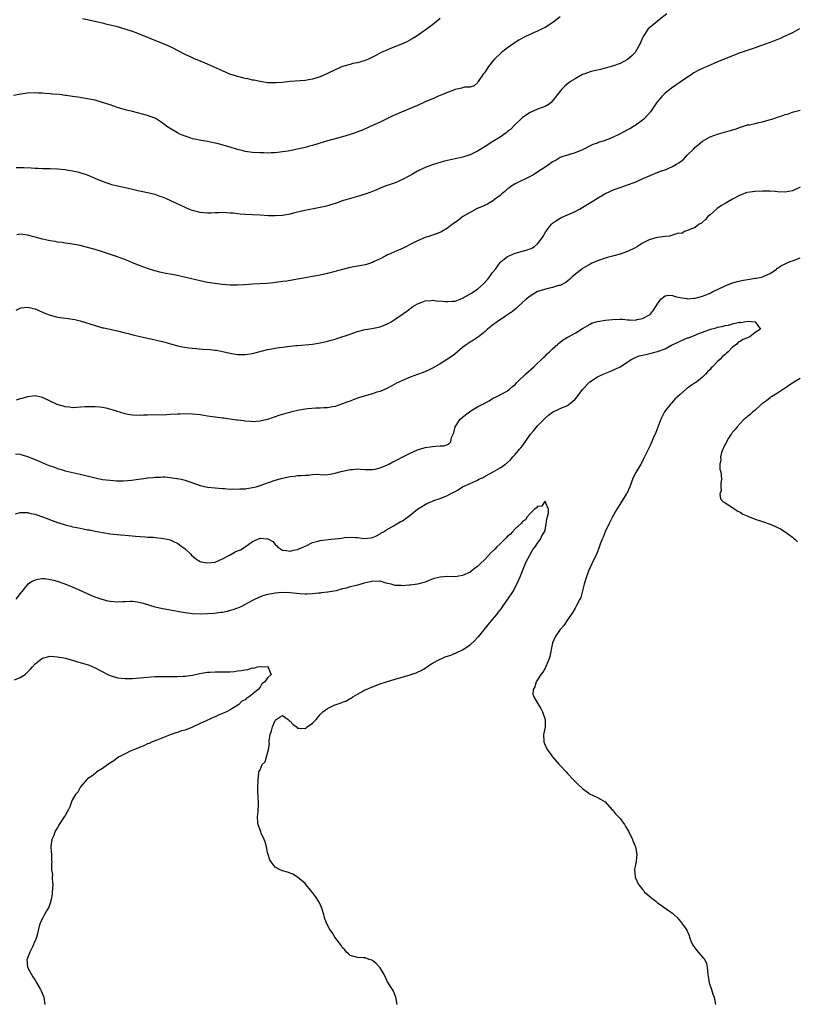
# Model space of a CAD drawing. Units: inches. Extents: x 2529000 to 2532000, y 1551000 to 1554000.
# Drawn here: x 2531119 to 2531326, y 1553441 to 1553703 of the extents above; entities that cross this region are included whole.
import ezdxf

# ---------------------------------------------------------------- set-up
doc = ezdxf.new("R2010")
doc.units = ezdxf.units.IN
doc.header["$MEASUREMENT"] = 0
doc.layers.add('LD25291551_10ft', color=31, linetype='Continuous')

msp = doc.modelspace()

# ---------------------------------------------------------------- linework, layer by layer
at = {"layer": 'LD25291551_10ft'}
for points, elevation in [([(2531263, 1553704.21), (2531261.44, 1553703), (2531259.98, 1553702.02), (2531259, 1553701.41), (2531258.22, 1553701), (2531257, 1553700.42), (2531255.95, 1553699.95), (2531255, 1553699.56), (2531253.81, 1553699), (2531253.27, 1553698.73), (2531252, 1553698), (2531250.8, 1553697.2), (2531249, 1553695.95), (2531247.75, 1553695), (2531247.34, 1553694.66), (2531245.54, 1553693), (2531245, 1553692.3), (2531243.92, 1553691), (2531243.55, 1553690.45), (2531243, 1553689.57), (2531242.76, 1553689.24), (2531242.54, 1553689), (2531241.17, 1553687), (2531241, 1553686.68), (2531240.13, 1553685.87), (2531239, 1553685.5), (2531237.51, 1553685.51), (2531237, 1553685.34), (2531236.78, 1553685.22), (2531235, 1553684.88), (2531234.83, 1553684.83), (2531233, 1553684.1), (2531231.47, 1553683.47), (2531231, 1553683.26), (2531230.35, 1553683), (2531229.42, 1553682.58), (2531227, 1553681.55), (2531225, 1553680.65), (2531223, 1553679.78), (2531219.63, 1553678.37), (2531218.25, 1553677.75), (2531216.66, 1553677), (2531215, 1553676.19), (2531213, 1553675.28), (2531212.34, 1553675), (2531211.44, 1553674.56), (2531211, 1553674.39), (2531210.05, 1553673.95), (2531209, 1553673.58), (2531208.59, 1553673.41), (2531207.28, 1553673), (2531207, 1553672.9), (2531205, 1553672.27), (2531204.02, 1553672.02), (2531201, 1553671.17), (2531197, 1553669.99), (2531196.21, 1553669.79), (2531195, 1553669.43), (2531192.96, 1553668.96), (2531190.47, 1553668.47), (2531189, 1553668.23), (2531187, 1553668), (2531185.99, 1553667.99), (2531185, 1553667.94), (2531183.98, 1553667.98), (2531183, 1553667.99), (2531181, 1553668.1), (2531179, 1553668.37), (2531178.51, 1553668.51), (2531177, 1553668.9), (2531176.72, 1553669), (2531175, 1553669.49), (2531171.55, 1553670.45), (2531171, 1553670.57), (2531170.62, 1553670.62), (2531169, 1553671.03), (2531167.29, 1553671.29), (2531165.63, 1553671.63), (2531165, 1553671.77), (2531164.07, 1553672.07), (2531163, 1553672.45), (2531161.63, 1553673), (2531161, 1553673.31), (2531159, 1553674.45), (2531158.18, 1553675), (2531157.53, 1553675.53), (2531157, 1553675.91), (2531156.39, 1553676.39), (2531155, 1553677.2), (2531154.7, 1553677.3), (2531153, 1553677.97), (2531149, 1553678.99), (2531147.41, 1553679.41), (2531145, 1553680.11), (2531143, 1553680.75), (2531141, 1553681.43), (2531139, 1553682), (2531137, 1553682.41), (2531135.35, 1553682.65), (2531135, 1553682.71), (2531133, 1553683), (2531131.28, 1553683.28), (2531131, 1553683.29), (2531129.5, 1553683.5), (2531127.66, 1553683.66), (2531127, 1553683.73), (2531125.8, 1553683.8), (2531125, 1553683.93), (2531123.93, 1553683.93), (2531123, 1553684.03), (2531121, 1553683.9), (2531119.71, 1553683.71), (2531117.28, 1553683.28)], 7340), ([(2531291.51, 1553705), (2531289.42, 1553703.42), (2531288.9, 1553703), (2531287.87, 1553702.13), (2531287, 1553701.52), (2531286.5, 1553701), (2531285.2, 1553699), (2531285, 1553698.64), (2531284.31, 1553697), (2531283.12, 1553694.88), (2531283, 1553694.78), (2531282.17, 1553693.83), (2531281, 1553692.91), (2531279, 1553691.82), (2531277, 1553691.09), (2531276.65, 1553691), (2531275.38, 1553690.62), (2531275, 1553690.52), (2531273.76, 1553690.24), (2531273, 1553690.05), (2531272.12, 1553689.88), (2531271, 1553689.54), (2531269.32, 1553689), (2531269, 1553688.84), (2531267, 1553687.72), (2531265.75, 1553687), (2531265.34, 1553686.66), (2531265, 1553686.36), (2531264.24, 1553685.76), (2531263.5, 1553685), (2531263, 1553684.39), (2531261, 1553681.83), (2531260.6, 1553681.4), (2531260.13, 1553681), (2531259, 1553680.36), (2531258, 1553680), (2531257, 1553679.59), (2531255.68, 1553679), (2531255, 1553678.72), (2531253, 1553677.43), (2531252.57, 1553677), (2531251, 1553675.54), (2531249.78, 1553674.22), (2531249, 1553673.64), (2531248.66, 1553673.34), (2531247, 1553672.17), (2531245.04, 1553671), (2531243, 1553669.69), (2531242.56, 1553669.44), (2531241.86, 1553669), (2531241, 1553668.42), (2531239.91, 1553667.91), (2531239, 1553667.46), (2531237.12, 1553666.88), (2531235.49, 1553666.51), (2531233.83, 1553666.17), (2531233, 1553665.96), (2531232.19, 1553665.81), (2531231, 1553665.42), (2531230.64, 1553665.36), (2531229.54, 1553665), (2531229, 1553664.82), (2531228.68, 1553664.68), (2531227, 1553664.06), (2531225, 1553663.07), (2531223.67, 1553662.33), (2531223, 1553661.98), (2531221, 1553660.91), (2531219, 1553660.01), (2531216.11, 1553659), (2531215, 1553658.55), (2531213.92, 1553658.08), (2531212.51, 1553657.49), (2531211, 1553656.98), (2531209, 1553656.36), (2531205.25, 1553655.25), (2531204.47, 1553655), (2531203.4, 1553654.6), (2531203, 1553654.5), (2531201.9, 1553654.1), (2531201, 1553653.9), (2531200.33, 1553653.67), (2531199, 1553653.39), (2531194.51, 1553652.51), (2531191.88, 1553651.88), (2531191, 1553651.64), (2531189, 1553651.3), (2531187, 1553651.18), (2531185.21, 1553651.21), (2531183, 1553651.35), (2531181, 1553651.46), (2531179, 1553651.54), (2531177.68, 1553651.68), (2531177, 1553651.72), (2531175.89, 1553651.89), (2531175, 1553651.96), (2531173, 1553652.08), (2531172, 1553652), (2531171, 1553652), (2531169.91, 1553651.91), (2531169, 1553651.91), (2531168, 1553652), (2531167, 1553652.12), (2531165, 1553652.63), (2531163.98, 1553653), (2531163, 1553653.42), (2531159.22, 1553655.22), (2531157.83, 1553655.83), (2531157, 1553656.16), (2531156.39, 1553656.39), (2531155, 1553656.85), (2531153, 1553657.37), (2531150.01, 1553657.99), (2531149, 1553658.23), (2531147.43, 1553658.57), (2531147, 1553658.69), (2531145, 1553659.11), (2531143.49, 1553659.49), (2531143, 1553659.64), (2531141.97, 1553659.97), (2531140.54, 1553660.54), (2531139, 1553661.19), (2531137, 1553662), (2531135, 1553662.66), (2531134.73, 1553662.73), (2531133, 1553663.12), (2531131.37, 1553663.37), (2531131, 1553663.43), (2531129, 1553663.61), (2531127, 1553663.69), (2531125, 1553663.74), (2531123.81, 1553663.81), (2531123, 1553663.84), (2531121.93, 1553663.93), (2531120.02, 1553664.02), (2531119, 1553664.03), (2531117.98, 1553663.98)], 7330), ([(2531231, 1553703.78), (2531229, 1553702.15), (2531227, 1553700.67), (2531224.63, 1553699), (2531223.61, 1553698.39), (2531222.3, 1553697.7), (2531221, 1553697.05), (2531217.76, 1553695.76), (2531217, 1553695.49), (2531215.26, 1553694.74), (2531214.03, 1553694.03), (2531213, 1553693.49), (2531212.66, 1553693.34), (2531211.96, 1553693), (2531211, 1553692.56), (2531209, 1553691.99), (2531207.77, 1553691.77), (2531207, 1553691.58), (2531205, 1553691.03), (2531203, 1553690.15), (2531201, 1553689.16), (2531199, 1553688.23), (2531197, 1553687.6), (2531195, 1553687.28), (2531191.01, 1553686.99), (2531189, 1553686.78), (2531187.34, 1553686.66), (2531187, 1553686.61), (2531185.33, 1553686.67), (2531185, 1553686.65), (2531183, 1553686.97), (2531181.34, 1553687.34), (2531181, 1553687.4), (2531179.73, 1553687.73), (2531179, 1553687.85), (2531178.09, 1553688.09), (2531177, 1553688.33), (2531176.48, 1553688.48), (2531174.98, 1553688.98), (2531173, 1553689.86), (2531171.41, 1553690.59), (2531169, 1553691.65), (2531166.64, 1553692.64), (2531165.72, 1553693), (2531165, 1553693.31), (2531163, 1553694.23), (2531161, 1553695.25), (2531159.87, 1553695.87), (2531158.51, 1553696.51), (2531157, 1553697.17), (2531149.95, 1553699.95), (2531149, 1553700.3), (2531147, 1553700.99), (2531145, 1553701.58), (2531142.24, 1553702.24), (2531141, 1553702.51), (2531138.89, 1553703), (2531137, 1553703.41), (2531135.68, 1553703.68)], 7350), ([(2531326.88, 1553701), (2531325, 1553699.99), (2531323, 1553699.08), (2531322.8, 1553699), (2531321.6, 1553698.4), (2531321, 1553698.17), (2531320.18, 1553697.82), (2531318.71, 1553697.29), (2531317.8, 1553697), (2531317, 1553696.65), (2531316.48, 1553696.48), (2531315, 1553695.95), (2531313.47, 1553695.47), (2531311, 1553694.61), (2531309, 1553693.85), (2531308.41, 1553693.58), (2531305, 1553692.22), (2531303, 1553691.37), (2531302.2, 1553691), (2531301.34, 1553690.66), (2531299.98, 1553690.02), (2531298.7, 1553689.3), (2531298.27, 1553689), (2531297, 1553688.18), (2531295, 1553686.79), (2531292.74, 1553685.26), (2531291, 1553683.86), (2531290.12, 1553683), (2531289.6, 1553682.4), (2531289, 1553681.66), (2531288.72, 1553681.28), (2531287.09, 1553678.91), (2531285.38, 1553677), (2531285, 1553676.68), (2531283.89, 1553675.89), (2531283, 1553675.24), (2531282.62, 1553675), (2531281.58, 1553674.42), (2531281, 1553674.13), (2531278.9, 1553673), (2531277, 1553672.08), (2531275, 1553671.26), (2531273.27, 1553670.73), (2531273, 1553670.61), (2531271.79, 1553670.21), (2531269, 1553668.82), (2531267, 1553667.96), (2531265.55, 1553667.55), (2531265, 1553667.37), (2531263.79, 1553667), (2531263, 1553666.72), (2531261.93, 1553666.07), (2531261, 1553665.6), (2531260.67, 1553665.33), (2531260.15, 1553665), (2531259, 1553664.18), (2531257.11, 1553662.89), (2531255.89, 1553662.11), (2531253.65, 1553661), (2531252.44, 1553660.44), (2531251, 1553659.72), (2531249.88, 1553659), (2531249.38, 1553658.62), (2531249, 1553658.41), (2531248.29, 1553657.71), (2531247.4, 1553657), (2531247, 1553656.65), (2531245.56, 1553655.56), (2531245, 1553655.11), (2531244.79, 1553655), (2531243.68, 1553654.32), (2531242.29, 1553653.71), (2531240.88, 1553653.12), (2531240.61, 1553653), (2531237.12, 1553651), (2531235.94, 1553650.06), (2531235, 1553649.46), (2531234.35, 1553649), (2531233, 1553647.89), (2531231.44, 1553647), (2531231.18, 1553646.82), (2531229, 1553646.02), (2531228.2, 1553645.8), (2531227, 1553645.4), (2531225, 1553644.58), (2531223, 1553643.56), (2531222.05, 1553643), (2531221.35, 1553642.65), (2531221, 1553642.53), (2531219.96, 1553642.04), (2531219, 1553641.68), (2531217.5, 1553641), (2531217, 1553640.79), (2531216.55, 1553640.55), (2531215, 1553639.77), (2531213.45, 1553639), (2531213, 1553638.75), (2531211.67, 1553638.33), (2531211, 1553638.15), (2531210.03, 1553637.97), (2531209, 1553637.8), (2531207, 1553637.4), (2531205, 1553636.91), (2531201, 1553635.87), (2531199, 1553635.4), (2531197, 1553635.02), (2531195, 1553634.65), (2531193.59, 1553634.41), (2531193, 1553634.29), (2531190.17, 1553633.83), (2531189, 1553633.68), (2531188.42, 1553633.58), (2531187, 1553633.43), (2531186.62, 1553633.38), (2531184.79, 1553633.21), (2531181, 1553632.98), (2531178.82, 1553632.82), (2531177, 1553632.73), (2531175, 1553632.74), (2531172.9, 1553632.9), (2531171, 1553633.16), (2531169, 1553633.47), (2531167, 1553633.87), (2531163.22, 1553634.78), (2531161, 1553635.27), (2531159.55, 1553635.55), (2531159, 1553635.68), (2531157.88, 1553635.88), (2531156.23, 1553636.23), (2531154.64, 1553636.64), (2531153, 1553637.17), (2531151, 1553637.9), (2531149, 1553638.7), (2531147.38, 1553639.38), (2531145.94, 1553639.94), (2531144.47, 1553640.47), (2531141, 1553641.6), (2531139, 1553642.23), (2531137, 1553642.8), (2531135, 1553643.28), (2531131.86, 1553643.86), (2531131, 1553643.96), (2531130.13, 1553644.13), (2531129, 1553644.23), (2531128.36, 1553644.36), (2531127, 1553644.52), (2531126.62, 1553644.62), (2531125, 1553644.95), (2531123, 1553645.53), (2531121, 1553646.04), (2531119.78, 1553646.22), (2531119, 1553646.29), (2531118.16, 1553646.16)], 7320), ([(2531117.94, 1553626.06), (2531119, 1553626.63), (2531119.31, 1553626.69), (2531121, 1553626.89), (2531123, 1553626.41), (2531124, 1553626), (2531125, 1553625.55), (2531126.8, 1553624.8), (2531128.36, 1553624.36), (2531129, 1553624.23), (2531131.87, 1553623.87), (2531133, 1553623.7), (2531133.57, 1553623.57), (2531135, 1553623.22), (2531139, 1553621.94), (2531140.48, 1553621.52), (2531141, 1553621.39), (2531141.34, 1553621.34), (2531145, 1553620.53), (2531147, 1553620.03), (2531147.81, 1553619.81), (2531149.4, 1553619.4), (2531151.03, 1553619.03), (2531153, 1553618.62), (2531155, 1553618.19), (2531156.1, 1553617.9), (2531157, 1553617.69), (2531158.83, 1553617.17), (2531161, 1553616.6), (2531162.32, 1553616.32), (2531164.03, 1553616.03), (2531165, 1553615.94), (2531165.83, 1553615.83), (2531167.69, 1553615.69), (2531169.58, 1553615.58), (2531171, 1553615.44), (2531171.39, 1553615.39), (2531173, 1553615.08), (2531175, 1553614.58), (2531175.5, 1553614.5), (2531177, 1553614.22), (2531179, 1553614.21), (2531179.68, 1553614.32), (2531181, 1553614.55), (2531185, 1553615.58), (2531185.69, 1553615.69), (2531187, 1553615.95), (2531188.1, 1553616.1), (2531189, 1553616.24), (2531191, 1553616.49), (2531192.65, 1553616.65), (2531193, 1553616.69), (2531197, 1553617.04), (2531199, 1553617.32), (2531200.38, 1553617.62), (2531201, 1553617.78), (2531201.96, 1553618.03), (2531203, 1553618.36), (2531203.51, 1553618.49), (2531207, 1553619.65), (2531208.02, 1553620.02), (2531209, 1553620.34), (2531211, 1553620.91), (2531212.79, 1553621.21), (2531213.28, 1553621.28), (2531215, 1553621.62), (2531217, 1553622.4), (2531217.99, 1553623), (2531219, 1553623.65), (2531220.98, 1553625), (2531222.17, 1553625.84), (2531223, 1553626.48), (2531223.31, 1553626.69), (2531223.73, 1553627), (2531225, 1553627.76), (2531226.18, 1553628.18), (2531227, 1553628.55), (2531228.65, 1553628.65), (2531229, 1553628.74), (2531230.5, 1553628.5), (2531231, 1553628.55), (2531232.34, 1553628.34), (2531233, 1553628.35), (2531234.44, 1553628.44), (2531235, 1553628.5), (2531236.4, 1553629), (2531237, 1553629.24), (2531239.42, 1553630.58), (2531240.03, 1553631), (2531241, 1553631.67), (2531242.48, 1553633), (2531243.71, 1553634.29), (2531244.28, 1553635), (2531245, 1553636.07), (2531245.77, 1553637), (2531247, 1553638.74), (2531247.29, 1553639), (2531249, 1553640.39), (2531251, 1553641.25), (2531253, 1553641.82), (2531253.96, 1553642.04), (2531255, 1553642.4), (2531255.44, 1553642.56), (2531256.17, 1553643), (2531257, 1553643.7), (2531257.95, 1553645), (2531258.37, 1553645.63), (2531259.21, 1553647), (2531260.76, 1553649), (2531261, 1553649.22), (2531262.02, 1553649.98), (2531263, 1553650.56), (2531263.28, 1553650.72), (2531265, 1553651.45), (2531267, 1553652.38), (2531268.17, 1553653), (2531271.58, 1553655), (2531273, 1553655.88), (2531274.97, 1553657.03), (2531276.29, 1553657.71), (2531277, 1553658.04), (2531277.69, 1553658.31), (2531279, 1553658.77), (2531281, 1553659.45), (2531283, 1553660.22), (2531284.77, 1553661), (2531287, 1553661.95), (2531289.54, 1553663), (2531291, 1553663.46), (2531291.84, 1553663.84), (2531293, 1553664.32), (2531294.06, 1553665), (2531294.66, 1553665.34), (2531295, 1553665.62), (2531295.83, 1553666.17), (2531297, 1553667.43), (2531298.59, 1553669), (2531299, 1553669.47), (2531299.86, 1553670.14), (2531301, 1553671.13), (2531303, 1553672.26), (2531305, 1553673), (2531308.15, 1553673.85), (2531309.67, 1553674.33), (2531311.13, 1553674.87), (2531313, 1553675.45), (2531313.5, 1553675.5), (2531315, 1553675.85), (2531316.06, 1553676.06), (2531317, 1553676.3), (2531318.81, 1553676.81), (2531319.47, 1553677), (2531321, 1553677.54), (2531322.14, 1553677.86), (2531323, 1553678.19), (2531323.67, 1553678.33), (2531325, 1553678.84), (2531325.63, 1553679), (2531327, 1553679.39)], 7310), ([(2531327, 1553658.85), (2531325, 1553657.88), (2531323, 1553657.51), (2531321, 1553657.61), (2531320.33, 1553657.67), (2531319, 1553657.76), (2531318.21, 1553657.79), (2531317, 1553657.8), (2531315, 1553657.73), (2531313, 1553657.43), (2531312.67, 1553657.33), (2531311, 1553656.75), (2531309, 1553655.67), (2531307.97, 1553655), (2531307, 1553654.46), (2531306.08, 1553653.92), (2531304.87, 1553653.13), (2531304.7, 1553653), (2531303, 1553651.49), (2531302.4, 1553651), (2531301.78, 1553650.22), (2531301, 1553649.51), (2531300.72, 1553649.28), (2531300.12, 1553649), (2531299, 1553648.08), (2531297.59, 1553647.59), (2531297, 1553647.28), (2531296.16, 1553647), (2531295.47, 1553646.53), (2531294.59, 1553646.59), (2531293, 1553646.06), (2531292.23, 1553645.77), (2531291, 1553645.74), (2531290.4, 1553645.6), (2531289, 1553645.43), (2531288.64, 1553645.36), (2531287, 1553644.9), (2531286.78, 1553644.78), (2531285, 1553643.88), (2531283.63, 1553643), (2531283, 1553642.65), (2531281, 1553641.72), (2531280.46, 1553641.54), (2531279, 1553641), (2531277, 1553640.48), (2531276.27, 1553640.27), (2531275, 1553639.94), (2531273, 1553639.24), (2531271.45, 1553638.55), (2531271, 1553638.33), (2531269, 1553637.15), (2531268.77, 1553637), (2531266.33, 1553635), (2531265.65, 1553634.35), (2531265, 1553633.81), (2531264.57, 1553633.43), (2531263, 1553632.67), (2531262.6, 1553632.6), (2531261, 1553632.07), (2531259.84, 1553631.84), (2531256.96, 1553631), (2531255, 1553629.84), (2531253.98, 1553629), (2531251.8, 1553627), (2531251.4, 1553626.6), (2531250.32, 1553625.68), (2531249.28, 1553625), (2531249, 1553624.8), (2531248.47, 1553624.47), (2531246.2, 1553623), (2531245, 1553622.1), (2531243.69, 1553621), (2531243, 1553620.36), (2531241.25, 1553619), (2531239.89, 1553618.11), (2531239, 1553617.56), (2531238.19, 1553617), (2531237, 1553616.09), (2531235.65, 1553615), (2531235, 1553614.43), (2531234.2, 1553613.8), (2531233, 1553612.99), (2531231, 1553611.77), (2531229, 1553610.63), (2531227.92, 1553610.08), (2531226.53, 1553609.47), (2531225, 1553608.91), (2531223, 1553608.2), (2531221, 1553607.36), (2531219.42, 1553606.58), (2531218.14, 1553605.86), (2531216.82, 1553605.18), (2531215, 1553604.41), (2531214.18, 1553604.18), (2531213, 1553603.79), (2531211.36, 1553603.36), (2531209.27, 1553602.73), (2531207.8, 1553602.2), (2531207, 1553601.85), (2531206.38, 1553601.62), (2531205, 1553601.08), (2531203, 1553600.41), (2531202.31, 1553600.31), (2531201, 1553600.04), (2531200.03, 1553600.03), (2531199, 1553599.91), (2531197.92, 1553599.92), (2531195.73, 1553599.73), (2531195, 1553599.65), (2531193, 1553599.31), (2531191.12, 1553598.88), (2531188, 1553598), (2531187, 1553597.64), (2531186.5, 1553597.5), (2531185, 1553596.96), (2531183, 1553596.47), (2531181, 1553596.34), (2531180.41, 1553596.41), (2531179, 1553596.48), (2531178.56, 1553596.56), (2531177, 1553596.71), (2531176.76, 1553596.76), (2531175, 1553596.98), (2531173.25, 1553597.25), (2531173, 1553597.26), (2531171, 1553597.54), (2531170.34, 1553597.66), (2531169, 1553597.85), (2531167.98, 1553598.02), (2531167, 1553598.14), (2531165, 1553598.33), (2531163, 1553598.4), (2531161.65, 1553598.35), (2531161, 1553598.35), (2531159, 1553598.24), (2531158.17, 1553598.17), (2531157, 1553598.12), (2531155.86, 1553598.14), (2531155, 1553598.06), (2531153.87, 1553598.13), (2531153, 1553598.05), (2531151.93, 1553598.07), (2531151, 1553597.99), (2531149, 1553598.04), (2531147.73, 1553598.27), (2531147, 1553598.43), (2531143.53, 1553599.53), (2531141.94, 1553599.94), (2531141, 1553600.13), (2531140.23, 1553600.23), (2531139, 1553600.34), (2531137, 1553600.33), (2531136.26, 1553600.26), (2531133, 1553600.06), (2531132.17, 1553600.17), (2531131, 1553600.27), (2531130.45, 1553600.45), (2531128.92, 1553600.92), (2531127, 1553601.85), (2531125, 1553602.79), (2531123, 1553603.2), (2531121, 1553602.96), (2531119.5, 1553602.5), (2531119, 1553602.43), (2531117.92, 1553602.08)], 7300), ([(2531117.77, 1553587.77), (2531119, 1553587.68), (2531119.49, 1553587.49), (2531121, 1553587.04), (2531123, 1553586.27), (2531124.29, 1553585.71), (2531126.7, 1553584.7), (2531127, 1553584.55), (2531128.18, 1553584.18), (2531129, 1553583.83), (2531129.67, 1553583.67), (2531131, 1553583.25), (2531135, 1553582.36), (2531139, 1553581.36), (2531141, 1553580.95), (2531143, 1553580.72), (2531144.62, 1553580.62), (2531146.58, 1553580.58), (2531148.73, 1553580.73), (2531150.54, 1553581), (2531152.71, 1553581.29), (2531153, 1553581.35), (2531154.53, 1553581.47), (2531155, 1553581.58), (2531156.44, 1553581.56), (2531157, 1553581.63), (2531157.64, 1553581.64), (2531159, 1553581.49), (2531160.77, 1553581.23), (2531161, 1553581.22), (2531161.97, 1553581), (2531163, 1553580.74), (2531165.76, 1553579.76), (2531167, 1553579.35), (2531169, 1553578.93), (2531171, 1553578.72), (2531173, 1553578.53), (2531173.48, 1553578.52), (2531175, 1553578.38), (2531175.58, 1553578.42), (2531177, 1553578.35), (2531177.57, 1553578.43), (2531179, 1553578.46), (2531179.44, 1553578.56), (2531181, 1553578.76), (2531181.93, 1553579), (2531183, 1553579.3), (2531187, 1553580.74), (2531189, 1553581.32), (2531191, 1553581.71), (2531192.17, 1553581.83), (2531193, 1553581.96), (2531194, 1553582), (2531195, 1553582.12), (2531195.89, 1553582.11), (2531197, 1553582.23), (2531198.36, 1553582.36), (2531199.84, 1553582.16), (2531201, 1553582.31), (2531201.66, 1553582.34), (2531203, 1553582.61), (2531203.28, 1553582.72), (2531204.25, 1553583), (2531207, 1553583.6), (2531207.63, 1553583.63), (2531209, 1553583.76), (2531209.69, 1553583.69), (2531211, 1553583.64), (2531211.59, 1553583.59), (2531213, 1553583.61), (2531213.73, 1553583.73), (2531215, 1553584.02), (2531217, 1553584.83), (2531217.33, 1553585), (2531218.39, 1553585.61), (2531219, 1553585.91), (2531219.7, 1553586.3), (2531221.04, 1553586.96), (2531223, 1553587.93), (2531225, 1553588.82), (2531225.6, 1553589), (2531227, 1553589.48), (2531228.35, 1553589.65), (2531229, 1553589.75), (2531229.86, 1553589.86), (2531231, 1553589.87), (2531232.08, 1553589.92), (2531233, 1553590.3), (2531233.47, 1553590.53), (2531233.85, 1553591), (2531234.09, 1553592.09), (2531234.66, 1553593.34), (2531235.04, 1553595), (2531236.36, 1553597), (2531237, 1553597.53), (2531238.88, 1553599), (2531239.23, 1553599.23), (2531241, 1553600.27), (2531242.78, 1553601.22), (2531243, 1553601.38), (2531244.07, 1553601.93), (2531245, 1553602.53), (2531245.99, 1553603), (2531247, 1553603.5), (2531249, 1553604.55), (2531249.54, 1553605), (2531250.31, 1553605.69), (2531251, 1553606.25), (2531251.35, 1553606.66), (2531251.69, 1553607), (2531253.75, 1553609), (2531255.97, 1553611), (2531258.58, 1553613.42), (2531259, 1553613.85), (2531259.61, 1553614.39), (2531260.2, 1553615), (2531261, 1553615.77), (2531262.37, 1553617), (2531262.71, 1553617.29), (2531263, 1553617.52), (2531263.88, 1553618.12), (2531265, 1553618.86), (2531265.23, 1553619), (2531267, 1553619.96), (2531269, 1553621.2), (2531271, 1553622.37), (2531271.43, 1553622.57), (2531273, 1553623.05), (2531275, 1553623.4), (2531277, 1553623.62), (2531279, 1553623.66), (2531279.64, 1553623.64), (2531281, 1553623.52), (2531281.52, 1553623.52), (2531283, 1553623.44), (2531283.56, 1553623.56), (2531285, 1553623.8), (2531287, 1553624.9), (2531287.1, 1553625), (2531287.93, 1553626.07), (2531288.57, 1553627), (2531289, 1553627.72), (2531289.91, 1553629), (2531291, 1553629.89), (2531291.93, 1553630.07), (2531293, 1553629.98), (2531293.69, 1553629.69), (2531295, 1553629.44), (2531296.83, 1553629.17), (2531297, 1553629.13), (2531298.74, 1553629.26), (2531299, 1553629.26), (2531300.37, 1553629.63), (2531301, 1553629.76), (2531303, 1553630.6), (2531303.77, 1553631), (2531305, 1553631.61), (2531307, 1553632.55), (2531309, 1553633.33), (2531310.31, 1553633.69), (2531311, 1553633.9), (2531311.93, 1553634.07), (2531313, 1553634.28), (2531313.65, 1553634.35), (2531315, 1553634.57), (2531315.39, 1553634.61), (2531317.05, 1553634.95), (2531317.2, 1553635), (2531319, 1553635.81), (2531320.72, 1553637), (2531320.86, 1553637.14), (2531321, 1553637.25), (2531322.02, 1553637.98), (2531323, 1553638.4), (2531323.4, 1553638.6), (2531324.4, 1553639), (2531325, 1553639.18), (2531327, 1553639.99)], 7290), ([(2531117.77, 1553571.77), (2531119, 1553572.14), (2531120.1, 1553572.1), (2531121, 1553572.12), (2531121.9, 1553571.9), (2531123, 1553571.69), (2531123.5, 1553571.5), (2531125, 1553571.01), (2531129, 1553569.49), (2531129.38, 1553569.38), (2531131, 1553568.84), (2531132.5, 1553568.5), (2531133, 1553568.34), (2531134.16, 1553568.16), (2531135, 1553567.94), (2531135.82, 1553567.82), (2531137, 1553567.55), (2531137.48, 1553567.48), (2531139, 1553567.16), (2531141, 1553566.78), (2531143, 1553566.48), (2531145.82, 1553566.18), (2531147, 1553566.08), (2531149.81, 1553565.81), (2531151, 1553565.73), (2531152.32, 1553565.68), (2531153, 1553565.61), (2531154.47, 1553565.53), (2531155, 1553565.46), (2531156.73, 1553565.27), (2531158.21, 1553565), (2531159, 1553564.84), (2531160.27, 1553564.27), (2531161, 1553564), (2531161.56, 1553563.56), (2531163, 1553562.5), (2531164.5, 1553561), (2531164.74, 1553560.74), (2531165.83, 1553559.83), (2531167, 1553559.08), (2531167.29, 1553559), (2531169, 1553558.7), (2531171, 1553558.93), (2531173, 1553559.78), (2531175, 1553560.88), (2531176.38, 1553561.62), (2531177, 1553561.93), (2531177.77, 1553562.23), (2531179.04, 1553563), (2531181, 1553564.42), (2531182.37, 1553565), (2531183, 1553565.3), (2531184.89, 1553565.11), (2531185, 1553565.11), (2531185.24, 1553565), (2531186.38, 1553564.38), (2531187, 1553563.65), (2531187.37, 1553563.37), (2531187.68, 1553563), (2531189, 1553562.09), (2531189.97, 1553562.03), (2531191, 1553561.8), (2531191.9, 1553562.1), (2531193, 1553562.26), (2531193.48, 1553562.52), (2531194.67, 1553563), (2531195, 1553563.17), (2531195.29, 1553563.29), (2531197, 1553564.17), (2531198.5, 1553564.5), (2531199, 1553564.67), (2531201.95, 1553565), (2531202.91, 1553565.09), (2531204.69, 1553565.31), (2531205.48, 1553565.48), (2531207, 1553565.59), (2531208.54, 1553565.46), (2531209, 1553565.51), (2531210.76, 1553565.24), (2531212.64, 1553565.36), (2531213, 1553565.45), (2531213.84, 1553565.84), (2531215, 1553566.42), (2531215.31, 1553566.69), (2531215.92, 1553567), (2531217, 1553567.67), (2531218.49, 1553568.49), (2531219, 1553568.81), (2531220.38, 1553569.62), (2531221, 1553569.95), (2531221.61, 1553570.39), (2531223, 1553571.45), (2531224.96, 1553573.04), (2531227, 1553574.29), (2531227.5, 1553574.5), (2531228.54, 1553575), (2531229, 1553575.2), (2531229.33, 1553575.33), (2531231, 1553575.89), (2531232.53, 1553576.53), (2531233, 1553576.69), (2531233.6, 1553577), (2531234.54, 1553577.46), (2531235, 1553577.76), (2531235.79, 1553578.21), (2531237.02, 1553579), (2531239, 1553579.83), (2531240.62, 1553580.62), (2531241, 1553580.79), (2531241.38, 1553581), (2531242.5, 1553581.5), (2531243, 1553581.84), (2531245.15, 1553583), (2531247, 1553584.06), (2531248.42, 1553585), (2531248.75, 1553585.25), (2531249, 1553585.47), (2531249.78, 1553586.22), (2531250.44, 1553587), (2531251, 1553587.56), (2531252.16, 1553589), (2531252.58, 1553589.42), (2531253, 1553589.93), (2531255.16, 1553593), (2531255.97, 1553594.03), (2531257, 1553595.22), (2531259, 1553597.24), (2531259.94, 1553598.06), (2531261, 1553598.88), (2531263, 1553599.85), (2531265, 1553600.7), (2531265.45, 1553601), (2531266.31, 1553601.69), (2531267, 1553602.36), (2531267.55, 1553603), (2531269, 1553604.93), (2531270.99, 1553607), (2531273, 1553608.26), (2531274.5, 1553609), (2531276.28, 1553609.72), (2531277.67, 1553610.33), (2531279.01, 1553610.99), (2531282.19, 1553613), (2531282.71, 1553613.29), (2531284.14, 1553613.86), (2531286.3, 1553614.3), (2531289, 1553615.03), (2531291, 1553615.76), (2531292.7, 1553616.7), (2531294.49, 1553617.51), (2531295, 1553617.84), (2531295.88, 1553618.12), (2531297, 1553618.65), (2531297.28, 1553618.72), (2531297.89, 1553619), (2531299, 1553619.44), (2531299.76, 1553619.76), (2531302.93, 1553620.93), (2531303.17, 1553621), (2531304.65, 1553621.35), (2531305, 1553621.5), (2531306.27, 1553621.73), (2531307, 1553622.01), (2531307.91, 1553622.09), (2531309, 1553622.44), (2531310.83, 1553622.83), (2531311, 1553622.82), (2531311.21, 1553622.79), (2531312.12, 1553623), (2531313.09, 1553623.09), (2531315.03, 1553623), (2531316.45, 1553621), (2531315, 1553620.11), (2531313.61, 1553619), (2531313.18, 1553618.82), (2531313, 1553618.71), (2531311.75, 1553618.25), (2531311, 1553617.74), (2531310.48, 1553617.52), (2531310.11, 1553617), (2531309, 1553616.22), (2531307.82, 1553615), (2531307.38, 1553614.62), (2531307, 1553614.26), (2531306.29, 1553613.71), (2531305.71, 1553613), (2531305, 1553612.37), (2531303.67, 1553611), (2531303.33, 1553610.67), (2531303, 1553610.28), (2531302.34, 1553609.66), (2531301.83, 1553609), (2531301, 1553608.2), (2531299.49, 1553607), (2531299, 1553606.66), (2531297.99, 1553606.01), (2531297, 1553605.28), (2531296.83, 1553605.17), (2531295, 1553603.63), (2531294.3, 1553603), (2531293.66, 1553602.34), (2531292.69, 1553601.31), (2531292.43, 1553601), (2531290.89, 1553599), (2531289.9, 1553597), (2531288.56, 1553593.44), (2531287.76, 1553591.76), (2531287.44, 1553591), (2531287.33, 1553590.67), (2531287, 1553589.96), (2531286.07, 1553588.07), (2531285.56, 1553587), (2531285.36, 1553586.64), (2531284.69, 1553585.31), (2531284.52, 1553585), (2531283.2, 1553582.8), (2531282.53, 1553581.47), (2531281.99, 1553579.99), (2531281.59, 1553579), (2531280.78, 1553577.22), (2531280.66, 1553577), (2531279.43, 1553575), (2531278.14, 1553573), (2531277.01, 1553571), (2531275.98, 1553569), (2531275.03, 1553567), (2531274.46, 1553565.54), (2531274.22, 1553565), (2531273.74, 1553563.74), (2531273.35, 1553562.65), (2531272.78, 1553561.22), (2531271.51, 1553558.49), (2531271, 1553557.47), (2531270.78, 1553557), (2531270.03, 1553555), (2531269.82, 1553554.18), (2531269.45, 1553553), (2531268.52, 1553549.48), (2531268.27, 1553549), (2531267.39, 1553547.39), (2531267.15, 1553546.85), (2531267, 1553546.62), (2531266.43, 1553545.57), (2531265.97, 1553545), (2531265, 1553543.5), (2531264.63, 1553543), (2531264, 1553542), (2531263.05, 1553541), (2531261.68, 1553539), (2531261, 1553537.39), (2531260.88, 1553537), (2531260.27, 1553533.73), (2531260.05, 1553533), (2531259.31, 1553531.31), (2531259.16, 1553530.84), (2531259, 1553530.63), (2531258.41, 1553529.59), (2531257.92, 1553529), (2531257, 1553527.54), (2531256.61, 1553527), (2531256.28, 1553525.72), (2531255.82, 1553525), (2531255.76, 1553523.76), (2531256, 1553523), (2531257, 1553521.31), (2531257.9, 1553519.9), (2531258.36, 1553519), (2531259.02, 1553517), (2531259, 1553515), (2531258.67, 1553513.33), (2531258.63, 1553513), (2531258.65, 1553511), (2531259, 1553510.1), (2531259.59, 1553509), (2531260.22, 1553508.22), (2531261, 1553507.01), (2531262.77, 1553505), (2531263, 1553504.72), (2531264.62, 1553503), (2531265, 1553502.54), (2531266.52, 1553501), (2531266.73, 1553500.73), (2531267.74, 1553499.74), (2531269, 1553498.55), (2531271, 1553497.08), (2531272.45, 1553496.45), (2531273, 1553496.17), (2531273.77, 1553495.77), (2531275, 1553495.03), (2531276.85, 1553493), (2531277, 1553492.86), (2531277.8, 1553491.8), (2531279, 1553490.55), (2531280.15, 1553489), (2531280.49, 1553488.49), (2531281.22, 1553487.22), (2531282.3, 1553485), (2531282.49, 1553484.49), (2531283, 1553483.22), (2531283.1, 1553483), (2531283.51, 1553481), (2531283.26, 1553479.26), (2531283.27, 1553479), (2531283.24, 1553478.76), (2531283, 1553477.76), (2531282.89, 1553477.11), (2531282.86, 1553477), (2531283, 1553475.06), (2531283.01, 1553474.99), (2531283.92, 1553473), (2531284.42, 1553472.42), (2531285, 1553471.64), (2531285.31, 1553471.31), (2531285.56, 1553471), (2531286.36, 1553470.36), (2531287, 1553469.69), (2531287.96, 1553469), (2531288.54, 1553468.54), (2531289, 1553468.07), (2531289.7, 1553467.7), (2531290.68, 1553467), (2531291.94, 1553466.06), (2531293, 1553465.32), (2531293.33, 1553465), (2531294.21, 1553464.21), (2531295.16, 1553463.16), (2531295.9, 1553462.1), (2531296.84, 1553460.84), (2531297.45, 1553459.45), (2531297.51, 1553459), (2531297.83, 1553458.17), (2531298.32, 1553457), (2531298.58, 1553456.58), (2531299.81, 1553455), (2531301, 1553453.64), (2531301.34, 1553453.34), (2531301.55, 1553453), (2531302.03, 1553452.03), (2531302.28, 1553451), (2531302.44, 1553449), (2531302.47, 1553448.47), (2531302.76, 1553446.76), (2531303.41, 1553445), (2531303.77, 1553443.77), (2531304.08, 1553443), (2531304.42, 1553441)], 7280), ([(2531327, 1553607.83), (2531325.56, 1553607), (2531325, 1553606.61), (2531324.02, 1553605.98), (2531323, 1553605.24), (2531322.59, 1553605), (2531321, 1553603.98), (2531319.39, 1553603), (2531319.16, 1553602.84), (2531319, 1553602.73), (2531318.06, 1553601.94), (2531317, 1553601.19), (2531316.9, 1553601.1), (2531316.76, 1553601), (2531315, 1553599.44), (2531314.42, 1553599), (2531313.71, 1553598.29), (2531313, 1553597.75), (2531312.64, 1553597.36), (2531312.15, 1553597), (2531311, 1553595.9), (2531310.24, 1553595), (2531309.75, 1553594.25), (2531309, 1553593.53), (2531308.8, 1553593.2), (2531308.64, 1553593), (2531307.92, 1553591.92), (2531307.36, 1553591), (2531307.27, 1553590.73), (2531307, 1553590.36), (2531306.63, 1553589.37), (2531306.42, 1553589), (2531306.09, 1553588.09), (2531305.82, 1553587), (2531305.85, 1553586.15), (2531305.62, 1553585), (2531305.65, 1553583.65), (2531305.84, 1553583), (2531306, 1553582), (2531306.02, 1553581), (2531305.84, 1553579.84), (2531305.86, 1553579), (2531305.96, 1553578.04), (2531305.65, 1553577), (2531305.8, 1553575.8), (2531306.52, 1553575), (2531307, 1553574.68), (2531309, 1553573.49), (2531309.26, 1553573.26), (2531309.63, 1553573), (2531310.46, 1553572.46), (2531311, 1553572.19), (2531311.73, 1553571.73), (2531313.12, 1553571.12), (2531315, 1553570.4), (2531317, 1553569.72), (2531319, 1553569), (2531320.43, 1553568.43), (2531321, 1553568.12), (2531321.76, 1553567.76), (2531323, 1553566.95), (2531325, 1553565.53), (2531325.26, 1553565.26), (2531325.59, 1553565), (2531326.33, 1553564.33)], 7290), ([(2531219.59, 1553441), (2531219.17, 1553443), (2531219, 1553443.4), (2531218.56, 1553444.56), (2531218.3, 1553445), (2531217.03, 1553447.03), (2531216.08, 1553449), (2531215, 1553450.83), (2531214.87, 1553451), (2531213.97, 1553451.97), (2531213, 1553452.72), (2531212.81, 1553452.81), (2531212.11, 1553453), (2531211, 1553453.42), (2531210.52, 1553453.49), (2531209, 1553453.54), (2531207, 1553454.12), (2531206.56, 1553454.56), (2531206.01, 1553455), (2531205.59, 1553455.59), (2531205, 1553456.14), (2531204.69, 1553456.69), (2531204.43, 1553457), (2531202.98, 1553459), (2531202.23, 1553460.23), (2531201.64, 1553461), (2531201, 1553462.15), (2531200.6, 1553463), (2531200.17, 1553464.17), (2531199.98, 1553465), (2531199.35, 1553467), (2531199.25, 1553467.26), (2531199, 1553467.79), (2531198.57, 1553468.57), (2531197.78, 1553469.78), (2531197, 1553470.84), (2531196.03, 1553472.03), (2531195.21, 1553473), (2531195, 1553473.23), (2531193, 1553474.93), (2531191.71, 1553475.71), (2531191, 1553475.99), (2531190.31, 1553476.31), (2531189, 1553476.67), (2531188.22, 1553477), (2531187, 1553477.62), (2531185.94, 1553479), (2531185.6, 1553479.6), (2531185.14, 1553481), (2531185, 1553481.52), (2531184.72, 1553483), (2531184.37, 1553484.37), (2531184.13, 1553485), (2531183.34, 1553486.66), (2531183.2, 1553487), (2531183, 1553487.51), (2531182.47, 1553489), (2531182.4, 1553489.6), (2531182.32, 1553491), (2531182.46, 1553492.46), (2531182.56, 1553494.56), (2531182.51, 1553496.51), (2531182.44, 1553497.56), (2531182.42, 1553499), (2531182.47, 1553500.47), (2531182.46, 1553501), (2531182.66, 1553502.66), (2531182.71, 1553503), (2531183, 1553503.59), (2531183.58, 1553505), (2531184.33, 1553505.67), (2531184.68, 1553507), (2531185, 1553508.03), (2531185.25, 1553509), (2531185.51, 1553510.49), (2531185.42, 1553511), (2531185.41, 1553511.41), (2531185.69, 1553513), (2531186.09, 1553513.91), (2531186.33, 1553515), (2531187, 1553516.68), (2531187.31, 1553517), (2531188.36, 1553517.64), (2531189, 1553518.07), (2531189.59, 1553517.59), (2531190.52, 1553517), (2531190.74, 1553516.74), (2531191, 1553516.57), (2531191.71, 1553515.71), (2531192.7, 1553515), (2531193, 1553514.69), (2531193.31, 1553514.69), (2531195, 1553514.57), (2531195.28, 1553514.73), (2531195.57, 1553515), (2531197, 1553515.97), (2531197.93, 1553517), (2531199, 1553518.27), (2531199.38, 1553518.62), (2531199.7, 1553519), (2531201, 1553519.94), (2531202.77, 1553520.77), (2531203.3, 1553521), (2531204.62, 1553521.38), (2531205, 1553521.57), (2531206.05, 1553521.95), (2531207, 1553522.56), (2531207.3, 1553522.7), (2531207.71, 1553523), (2531209, 1553523.75), (2531211, 1553524.84), (2531211.34, 1553525), (2531213, 1553525.7), (2531215, 1553526.44), (2531217, 1553527.14), (2531219, 1553527.76), (2531223, 1553528.85), (2531224.6, 1553529.4), (2531225, 1553529.55), (2531225.95, 1553530.05), (2531227, 1553530.64), (2531227.5, 1553531), (2531229, 1553531.98), (2531230.82, 1553533), (2531232.36, 1553533.64), (2531233.84, 1553534.16), (2531235.29, 1553534.71), (2531237, 1553535.53), (2531239, 1553536.88), (2531240.14, 1553537.86), (2531241.12, 1553538.88), (2531241.23, 1553539), (2531243.84, 1553542.16), (2531245, 1553543.63), (2531246.16, 1553545), (2531246.54, 1553545.46), (2531247.42, 1553546.58), (2531247.67, 1553547), (2531249.09, 1553549), (2531250.38, 1553551), (2531251.49, 1553553), (2531252.4, 1553555), (2531253, 1553556.58), (2531254.01, 1553559), (2531255, 1553560.96), (2531255.74, 1553562.26), (2531256.38, 1553563), (2531257, 1553563.94), (2531257.78, 1553565), (2531258.12, 1553565.88), (2531258.83, 1553567), (2531259, 1553567.53), (2531259.33, 1553569), (2531259.51, 1553570.49), (2531259.69, 1553571), (2531259.95, 1553571.95), (2531259.94, 1553573), (2531259.16, 1553574.84), (2531259.22, 1553575), (2531259.16, 1553575.16), (2531259, 1553575.1), (2531258.86, 1553575), (2531258.16, 1553573.84), (2531257, 1553573.77), (2531256.67, 1553573.33), (2531256.15, 1553573), (2531255, 1553571.91), (2531254.24, 1553571), (2531253.77, 1553570.23), (2531253, 1553569.76), (2531252.69, 1553569.31), (2531251, 1553567.77), (2531250.31, 1553567), (2531249.72, 1553566.28), (2531249, 1553565.81), (2531248.63, 1553565.37), (2531247, 1553563.81), (2531246.19, 1553563), (2531245.62, 1553562.38), (2531244.59, 1553561.41), (2531243, 1553559.7), (2531241.64, 1553558.36), (2531241, 1553557.76), (2531240.56, 1553557.44), (2531239, 1553556.22), (2531237, 1553555.31), (2531235, 1553555.04), (2531233, 1553555.06), (2531231.07, 1553554.93), (2531229.47, 1553554.53), (2531229, 1553554.34), (2531227.99, 1553554.01), (2531227, 1553553.59), (2531224.96, 1553553.04), (2531223, 1553552.8), (2531222.79, 1553552.79), (2531221, 1553552.6), (2531220.65, 1553552.65), (2531219, 1553552.67), (2531218.76, 1553552.76), (2531217.95, 1553553), (2531217, 1553553.26), (2531216.67, 1553553.33), (2531215, 1553553.87), (2531214.23, 1553553.77), (2531213, 1553553.83), (2531212.37, 1553553.63), (2531210.73, 1553553.27), (2531208.68, 1553552.68), (2531207, 1553552.29), (2531205.96, 1553551.96), (2531205, 1553551.77), (2531203.3, 1553551.3), (2531201.61, 1553551), (2531201.08, 1553550.92), (2531201, 1553550.89), (2531199.28, 1553550.72), (2531199, 1553550.65), (2531198.6, 1553550.6), (2531197, 1553550.47), (2531195.6, 1553550.4), (2531195, 1553550.39), (2531193.54, 1553550.46), (2531191, 1553550.71), (2531189, 1553550.78), (2531187, 1553550.61), (2531185.61, 1553550.39), (2531185, 1553550.26), (2531183.99, 1553550.01), (2531183, 1553549.66), (2531181, 1553548.69), (2531179, 1553547.61), (2531177.83, 1553547), (2531177, 1553546.67), (2531175.76, 1553546.24), (2531175, 1553546), (2531174.22, 1553545.78), (2531173, 1553545.52), (2531172.55, 1553545.45), (2531170.76, 1553545.24), (2531169, 1553545.1), (2531167, 1553545.03), (2531165, 1553545.12), (2531163, 1553545.41), (2531162.48, 1553545.52), (2531161, 1553545.78), (2531160.03, 1553545.97), (2531159, 1553546.12), (2531157.59, 1553546.41), (2531157, 1553546.48), (2531155, 1553546.95), (2531151.88, 1553547.88), (2531151, 1553548.1), (2531150.26, 1553548.26), (2531149, 1553548.38), (2531148.41, 1553548.41), (2531147, 1553548.34), (2531146.34, 1553548.34), (2531145, 1553548.27), (2531143, 1553548.44), (2531142.53, 1553548.53), (2531140.92, 1553548.92), (2531139, 1553549.59), (2531137.95, 1553550.05), (2531137, 1553550.43), (2531135, 1553551.35), (2531133, 1553552.21), (2531131, 1553553.02), (2531129, 1553553.71), (2531128.01, 1553553.99), (2531127, 1553554.23), (2531125.57, 1553554.43), (2531125, 1553554.46), (2531123.7, 1553554.3), (2531123, 1553554.14), (2531122.25, 1553553.75), (2531121, 1553552.91), (2531119, 1553550.56), (2531117.86, 1553549)], 7270), ([(2531117.51, 1553527.51), (2531119, 1553528.14), (2531120.32, 1553529), (2531120.7, 1553529.3), (2531121, 1553529.62), (2531121.7, 1553530.3), (2531122.32, 1553531), (2531123, 1553531.84), (2531124.78, 1553533.22), (2531125, 1553533.36), (2531127, 1553533.81), (2531129, 1553533.7), (2531130.63, 1553533.37), (2531131, 1553533.29), (2531133, 1553532.76), (2531134.36, 1553532.36), (2531135, 1553532.18), (2531137.42, 1553531.42), (2531139, 1553530.78), (2531142.42, 1553529), (2531143, 1553528.73), (2531145, 1553528.12), (2531145.99, 1553527.99), (2531147, 1553527.89), (2531147.89, 1553527.89), (2531149, 1553527.93), (2531149.99, 1553527.99), (2531153, 1553528.25), (2531155, 1553528.39), (2531156.45, 1553528.45), (2531157, 1553528.47), (2531159, 1553528.46), (2531161, 1553528.43), (2531162.48, 1553528.48), (2531163, 1553528.48), (2531165, 1553528.75), (2531166.81, 1553529.19), (2531168.47, 1553529.53), (2531169, 1553529.6), (2531169.6, 1553529.6), (2531171, 1553529.69), (2531172.31, 1553529.69), (2531173, 1553529.66), (2531175, 1553529.71), (2531176.19, 1553529.81), (2531177, 1553529.92), (2531177.99, 1553530.01), (2531179, 1553530.25), (2531179.72, 1553530.28), (2531181, 1553530.72), (2531181.33, 1553530.67), (2531182.28, 1553531), (2531183.14, 1553531.14), (2531185.05, 1553531.05), (2531185.21, 1553531), (2531185.13, 1553530.87), (2531185.92, 1553529), (2531185, 1553528.09), (2531184.3, 1553527), (2531183.49, 1553526.51), (2531183, 1553525.59), (2531182.48, 1553525), (2531180.06, 1553523), (2531179.36, 1553522.64), (2531179, 1553522.22), (2531178.18, 1553521.82), (2531177.36, 1553521), (2531176.36, 1553520.36), (2531175, 1553519.58), (2531174.05, 1553519), (2531173, 1553518.54), (2531171.89, 1553518.11), (2531171, 1553517.7), (2531170.48, 1553517.52), (2531169.47, 1553517), (2531169, 1553516.81), (2531168.64, 1553516.64), (2531167, 1553515.9), (2531165, 1553514.9), (2531163, 1553514.17), (2531162.09, 1553513.91), (2531161, 1553513.55), (2531160.57, 1553513.43), (2531159, 1553512.88), (2531155.44, 1553511.44), (2531154.24, 1553511), (2531153.39, 1553510.61), (2531153, 1553510.45), (2531152.01, 1553509.99), (2531151, 1553509.62), (2531149.51, 1553509), (2531148.58, 1553508.58), (2531147, 1553507.81), (2531145.42, 1553507), (2531145, 1553506.73), (2531144, 1553506), (2531142.4, 1553505), (2531141, 1553503.95), (2531139.5, 1553503), (2531139.23, 1553502.77), (2531139, 1553502.61), (2531138.13, 1553501.87), (2531137, 1553501.13), (2531136.83, 1553501), (2531135.11, 1553499), (2531135, 1553498.83), (2531134.38, 1553497.62), (2531133.8, 1553497), (2531133, 1553495.61), (2531132.68, 1553495), (2531132.31, 1553493.69), (2531131.89, 1553493), (2531131, 1553491.35), (2531130.79, 1553491), (2531129.41, 1553489), (2531129, 1553488.23), (2531128.28, 1553487), (2531127.96, 1553486.04), (2531127.46, 1553485), (2531127.18, 1553483.18), (2531127.18, 1553483), (2531127.23, 1553482.77), (2531127.35, 1553481), (2531127.42, 1553479.42), (2531127.43, 1553479), (2531127.37, 1553478.63), (2531127.42, 1553477), (2531127.62, 1553475.62), (2531127.59, 1553475), (2531127.59, 1553474.41), (2531127.71, 1553473), (2531127.6, 1553471), (2531127.54, 1553470.46), (2531127.29, 1553469), (2531127, 1553468.05), (2531126.63, 1553467), (2531126.03, 1553465.97), (2531125.48, 1553465), (2531125, 1553463.97), (2531124.46, 1553463), (2531124.12, 1553461.88), (2531123.58, 1553459.57), (2531123.41, 1553459), (2531123.27, 1553458.73), (2531123, 1553457.98), (2531122.68, 1553457.32), (2531122.59, 1553457), (2531122.21, 1553456.21), (2531121.59, 1553455), (2531121, 1553453.35), (2531120.89, 1553453.11), (2531120.83, 1553453), (2531121.01, 1553451), (2531122.01, 1553449), (2531122.4, 1553448.4), (2531123, 1553447.54), (2531123.19, 1553447.19), (2531124.48, 1553445), (2531124.65, 1553444.65), (2531125.31, 1553443), (2531125.62, 1553441)], 7260)]:
    msp.add_lwpolyline(points, dxfattribs=dict(at, elevation=elevation))

doc.saveas('drawing.dxf')
